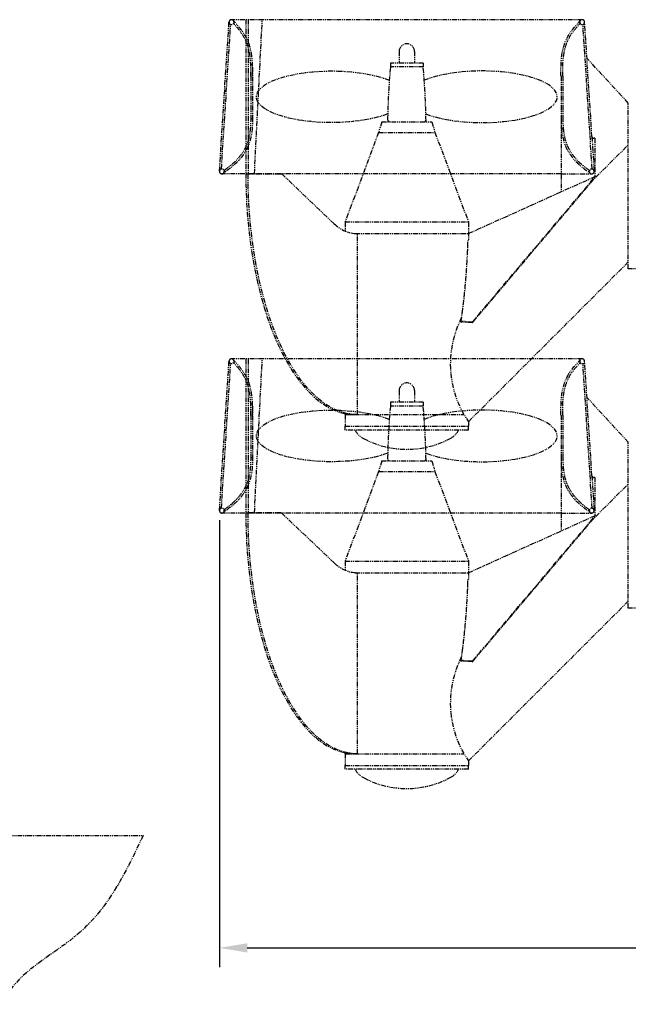
# Model space of a CAD drawing. Extents: x -43 to 564, y 1 to 452.
# Drawn here: x 110 to 189, y 126 to 253 of the extents above; entities that cross this region are included whole.
import ezdxf

# ---------------------------------------------------------------- set-up
doc = ezdxf.new("R2010")
doc.units = 0
doc.header["$LTSCALE"] = 0.5
doc.header["$MEASUREMENT"] = 0
doc.linetypes.add('PHANTOM', pattern=[2.5, 1.25, -0.25, 0.25, -0.25, 0.25, -0.25])
doc.layers.get('0').update_dxf_attribs({"linetype": 'CONTINUOUS'})
doc.layers.get('DEFPOINTS').update_dxf_attribs({"linetype": 'CONTINUOUS'})
for name, color, linetype in [('BOAT', 5, 'PHANTOM'), ('DIM', 11, 'CONTINUOUS'), ('PHANTOM', 5, 'PHANTOM')]:
    doc.layers.add(name, color=color, linetype=linetype)
doc.styles.add('SIMP', font='SIMPLEX.SHX')
doc.dimstyles.new('FAB', dxfattribs={"dimscale": 0, "dimtxt": 0.1563, "dimasz": 0.18, "dimexe": 0.125, "dimexo": 0.0625, "dimgap": 0.09, "dimtad": 0, "dimtih": 1, "dimtoh": 1, "dimdec": 5, "dimzin": 4, "dimdsep": 46, "dimlunit": 5, "dimtxsty": 'SIMP', "dimcen": 0.09, "dimclrd": 256, "dimclre": 256, "dimclrt": 256, "dimadec": 0, "dimazin": 0, "dimtfac": 1, "dimtdec": 1, "dimtofl": 0, "dimtmove": 0, "dimatfit": 3, "dimfxl": 1, "dimtolj": 1, "dimtzin": 4, "dimarcsym": 0})

# ---------------------------------------------------------------- blocks, each defined once
blk = doc.blocks.new('*D10')
at = {"linetype": 'ByBlock', "transparency": 16777216}
for p, q in [((136.04, 188.45), (136.04, 130.47)), ((314.63, 134.22), (314.63, 135.47)), ((139.64, 132.97), (207.76, 132.97)), ((311.03, 132.97), (242.91, 132.97))]:
    blk.add_line(p, q, dxfattribs=at)
for points in [[(139.64, 133.57), (139.64, 132.37), (136.04, 132.97)], [(311.03, 133.57), (311.03, 132.37), (314.63, 132.97)]]:
    blk.add_solid(points, dxfattribs=at)
at = {"layer": 'DEFPOINTS', "color": 0, "linetype": 'ByBlock', "transparency": 16777216}
for p in [(136.04, 189.7), (136.04, 132.97), (314.63, 132.97)]:
    blk.add_point(p, dxfattribs=at)
at = {"linetype": 'ByBlock', "transparency": 16777216, "insert": (225.33, 132.97), "char_height": 3.126, "attachment_point": 5, "style": 'SIMP'}
blk.add_mtext('\\A1;14\'-10 9/16"', dxfattribs=at)

msp = doc.modelspace()

# ---------------------------------------------------------------- linework, layer by layer
at = {"layer": 'BOAT'}
msp.add_line((71.07691, 147.55846), (126.13941, 147.55846), dxfattribs=at)
at = {"layer": 'PHANTOM'}
for p, q in [((136.03978, 233.71905), (137.27978, 253.09405)), ((183.08665, 253.38659), (137.59165, 253.38659)), ((137.85203, 252.90131), (138.02602, 253.05834)), ((139.46097, 253.38659), (139.46097, 233.38659)), ((139.74775, 253.38659), (139.74775, 233.38659)), ((140.5782, 233.38659), (141.594, 253.38659)), ((182.82626, 252.90131), (182.65227, 253.05834)), ((184.35031, 238.22218), (183.39851, 253.09405)), ((136.29301, 234.00604), (137.49435, 252.77712)), ((137.49435, 252.77712), (137.26046, 252.79209)), ((183.18394, 252.77712), (183.41783, 252.79209)), ((184.38529, 234.00604), (183.18394, 252.77712)), ((159.33915, 249.26159), (159.33915, 247.76159)), ((161.33915, 249.26159), (161.33915, 247.76159)), ((189.06818, 242.55846), (183.69979, 248.38659)), ((140.094, 247.60534), (140.32856, 247.60534)), ((140.33915, 247.24309), (140.33915, 240.73034)), ((162.46415, 247.76159), (158.21415, 247.76159)), ((158.21415, 247.76159), (158.21415, 247.26159)), ((162.46415, 247.26159), (158.21415, 247.26159)), ((162.46415, 247.76159), (162.46415, 247.26159)), ((180.58429, 247.60534), (180.34973, 247.60534)), ((140.10477, 246.04284), (140.10477, 240.73034)), ((180.33915, 246.04284), (180.33915, 233.38659)), ((180.33915, 246.04284), (180.33915, 240.73034)), ((180.57352, 246.04284), (180.57352, 240.73034)), ((189.06818, 221.05846), (189.06818, 242.55846)), ((140.10117, 240.57409), (140.33555, 240.57409)), ((157.08915, 240.14659), (156.68915, 238.77159)), ((157.08915, 240.14659), (163.58915, 240.14659)), ((157.96415, 240.26159), (157.84543, 240.26159)), ((157.96415, 240.26159), (157.96415, 240.14659)), ((162.71415, 240.26159), (162.71415, 240.14659)), ((162.83287, 240.26159), (162.71415, 240.26159)), ((163.58915, 240.14659), (163.98915, 238.77159)), ((180.64386, 239.16784), (180.40861, 239.16784)), ((156.68915, 238.77159), (152.33915, 227.14659)), ((156.68915, 238.77159), (163.98915, 238.77159)), ((163.98915, 238.77159), (168.33915, 227.14659)), ((184.35031, 238.22218), (184.63851, 233.71905)), ((184.71415, 237.9975), (184.58982, 237.9975)), ((184.71415, 237.9975), (184.71415, 233.02765)), ((183.97027, 232.06195), (189.06818, 237.15986)), ((136.29301, 234.00604), (136.05911, 234.02101)), ((136.64131, 233.81635), (136.78077, 233.62804)), ((184.03698, 233.81635), (183.89752, 233.62804)), ((184.38529, 234.00604), (184.61918, 234.02101)), ((140.5782, 233.38659), (136.35165, 233.38659)), ((180.33915, 233.38659), (140.5782, 233.38659)), ((168.33915, 225.64659), (184.82708, 233.07855)), ((180.33915, 233.38659), (184.32665, 233.38659)), ((180.33915, 233.38659), (180.33915, 231.05561)), ((184.82188, 232.97927), (184.82708, 233.07855)), ((152.33915, 227.14659), (168.33915, 227.14659)), ((152.33915, 227.14659), (152.33915, 225.97305)), ((168.33915, 227.14659), (168.33915, 224.80836)), ((153.66218, 225.64659), (168.33915, 225.64659)), ((168.33915, 201.22803), (189.06818, 221.95707)), ((190.75568, 221.05846), (189.06818, 221.05846)), ((168.82932, 214.05837), (167.36446, 214.16104)), ((168.83358, 214.15617), (167.37848, 214.25815)), ((168.82932, 214.05837), (168.83358, 214.15617)), ((136.03978, 189.71905), (137.27978, 209.09405)), ((136.29301, 190.00604), (137.49435, 208.77712)), ((137.49435, 208.77712), (137.26046, 208.79209)), ((183.08665, 209.38659), (137.59165, 209.38659)), ((137.85203, 208.90131), (138.02602, 209.05834)), ((139.46097, 209.38659), (139.46097, 189.38659)), ((139.74775, 209.38659), (139.74775, 189.38659)), ((140.5782, 189.38659), (141.594, 209.38659)), ((182.82626, 208.90131), (182.65227, 209.05834)), ((183.18394, 208.77712), (183.41783, 208.79209)), ((184.38529, 190.00604), (183.18394, 208.77712)), ((184.35031, 194.22218), (183.39851, 209.09405)), ((159.33915, 205.26159), (159.33915, 203.76159)), ((161.33915, 205.26159), (161.33915, 203.76159)), ((189.06818, 198.55846), (183.69979, 204.38659)), ((140.094, 203.60534), (140.32856, 203.60534)), ((140.33915, 203.24309), (140.33915, 196.73034)), ((162.46415, 203.76159), (158.21415, 203.76159)), ((158.21415, 203.76159), (158.21415, 203.26159)), ((162.46415, 203.26159), (158.21415, 203.26159)), ((162.46415, 203.76159), (162.46415, 203.26159)), ((180.58429, 203.60534), (180.34973, 203.60534)), ((140.10477, 202.04284), (140.10477, 196.73034)), ((152.33915, 202.14659), (152.33915, 202.27885)), ((152.33915, 202.14659), (167.75444, 202.14659)), ((152.33915, 202.14659), (152.33915, 200.64659)), ((180.33915, 202.04284), (180.33915, 189.38659)), ((180.33915, 202.04284), (180.33915, 196.73034)), ((180.57352, 202.04284), (180.57352, 196.73034)), ((152.33915, 200.64659), (168.33915, 200.64659)), ((152.33915, 200.14659), (152.33915, 200.64659)), ((168.33915, 201.22803), (168.33915, 200.64659)), ((168.33915, 200.14659), (168.33915, 200.64659)), ((168.33915, 200.14659), (152.33915, 200.14659)), ((189.06818, 177.05846), (189.06818, 198.55846)), ((140.10117, 196.57409), (140.33555, 196.57409)), ((157.08915, 196.14659), (156.68915, 194.77159)), ((157.08915, 196.14659), (163.58915, 196.14659)), ((157.96415, 196.26159), (157.84543, 196.26159)), ((157.96415, 196.26159), (157.96415, 196.14659)), ((162.83287, 196.26159), (162.71415, 196.26159)), ((162.71415, 196.26159), (162.71415, 196.14659)), ((163.58915, 196.14659), (163.98915, 194.77159)), ((156.68915, 194.77159), (152.33915, 183.14659)), ((156.68915, 194.77159), (163.98915, 194.77159)), ((163.98915, 194.77159), (168.33915, 183.14659)), ((180.64386, 195.16784), (180.40861, 195.16784)), ((184.35031, 194.22218), (184.63851, 189.71905)), ((183.97027, 188.06195), (189.06818, 193.15986)), ((184.71415, 193.9975), (184.58982, 193.9975)), ((184.71415, 193.9975), (184.71415, 189.02765)), ((136.29301, 190.00604), (136.05911, 190.02101)), ((140.5782, 189.38659), (136.35165, 189.38659)), ((136.64131, 189.81635), (136.78077, 189.62804)), ((180.33915, 189.38659), (140.5782, 189.38659)), ((168.33915, 181.64659), (184.82708, 189.07855)), ((180.33915, 189.38659), (184.32665, 189.38659)), ((180.33915, 189.38659), (180.33915, 187.05561)), ((184.03698, 189.81635), (183.89752, 189.62804)), ((184.38529, 190.00604), (184.61918, 190.02101)), ((184.82188, 188.97927), (184.82708, 189.07855)), ((152.33915, 183.14659), (168.33915, 183.14659)), ((152.33915, 183.14659), (152.33915, 181.97305)), ((168.33915, 183.14659), (168.33915, 180.80836)), ((153.66218, 181.64659), (168.33915, 181.64659)), ((168.33915, 157.22803), (189.06818, 177.95707)), ((190.75568, 177.05846), (189.06818, 177.05846)), ((168.82932, 170.05837), (167.36446, 170.16104)), ((168.83358, 170.15617), (167.37848, 170.25815)), ((168.82932, 170.05837), (168.83358, 170.15617)), ((152.33915, 158.14659), (152.33915, 158.27885)), ((152.33915, 158.14659), (167.75444, 158.14659)), ((152.33915, 158.14659), (152.33915, 156.64659)), ((168.33915, 157.22803), (168.33915, 156.64659)), ((152.33915, 156.64659), (168.33915, 156.64659)), ((152.33915, 156.14659), (152.33915, 156.64659)), ((168.33915, 156.14659), (152.33915, 156.14659)), ((168.33915, 156.14659), (168.33915, 156.64659))]:
    msp.add_line(p, q, dxfattribs=at)
at = {"layer": 'PHANTOM', "extrusion": (-0.573576, -3.51203e-17, -0.819152)}
for p, q in [((139.46097, 233.39659, 9.52047), (143.81271, 233.39659, 6.47334)), ((139.46097, 189.39659, 9.52047), (143.81271, 189.39659, 6.47334))]:
    msp.add_line(p, q, dxfattribs=at)
at = {"layer": 'PHANTOM', "extrusion": (0.573576, 3.51203e-17, 0.819152)}
for p, q in [((144.0995, 233.39659, 6.88292), (139.74775, 233.39659, 9.93004)), ((150.90668, 226.9154, 2.11648), (144.0995, 233.39659, 6.88292)), ((153.92932, 202.14659), (153.92932, 225.64659)), ((144.0995, 189.39659, 6.88292), (139.74775, 189.39659, 9.93004)), ((150.90668, 182.9154, 2.11648), (144.0995, 189.39659, 6.88292)), ((153.92932, 158.14659), (153.92932, 181.64659))]:
    msp.add_line(p, q, dxfattribs=at)
at = {"layer": 'PHANTOM', "extrusion": (0.503774, 0.788532, -0.352746)}
for p, q in [((143.81271, 233.39659, 6.47334), (144.0995, 233.39659, 6.88292)), ((150.90668, 226.9154, 2.11648), (144.0995, 233.39659, 6.88292)), ((143.81271, 189.39659, 6.47334), (144.0995, 189.39659, 6.88292)), ((150.90668, 182.9154, 2.11648), (144.0995, 189.39659, 6.88292))]:
    msp.add_line(p, q, dxfattribs=at)
at = {"layer": 'PHANTOM'}
for points in [[(168.27871, 224.78372, -0.000024878), (168.25327, 223.95309, -0.000997553), (168.24906, 223.82408, -0.004202603), (168.21315, 222.99056, -0.002605371), (168.13693, 221.64698, -0.002733331), (168.06541, 220.58667, -0.00268211), (167.98083, 219.50698, -0.002860687), (167.88838, 218.47412, -0.002790131), (167.78164, 217.41628, -0.003027507), (167.66897, 216.41637, -0.002935486), (167.54049, 215.38658, -0.00324432), (167.52735, 215.2909, -0.000101109), (167.36446, 214.16104)], [(168.27871, 180.78372, -0.000024878), (168.25327, 179.95309, -0.000997553), (168.24906, 179.82408, -0.004202603), (168.21315, 178.99056, -0.002605371), (168.13693, 177.64698, -0.002733331), (168.06541, 176.58667, -0.00268211), (167.98083, 175.50698, -0.002860687), (167.88838, 174.47412, -0.002790131), (167.78164, 173.41628, -0.003027507), (167.66897, 172.41637, -0.002935486), (167.54049, 171.38658, -0.00324432), (167.52735, 171.2909, -0.000101109), (167.36446, 170.16104)]]:
    msp.add_lwpolyline(points, format="xyb", dxfattribs=at)
for centre, radius, start, end in [((137.59165, 253.07409), 0.3125, 176.3380644, 37.4110688), ((137.59165, 253.07409), 0.3125, 90, 176.3380644), ((137.59165, 253.07409), 0.3125, 37.4110688, 90), ((183.08665, 253.07409), 0.3125, 142.5889312, 3.6619356), ((183.08665, 253.07409), 0.3125, 3.6619356, 142.5889312), ((160.33915, 249.26159), 1, 0, 180), ((251.56831, 238.8345), 93.73375, 174.8418886, 179.127646), ((69.10998, 238.8345), 93.73375, 0.872354, 5.1581114), ((184.58982, 238.2375), 0.24, 183.6619356, 270), ((136.35165, 233.69909), 0.3125, 270, 176.3380644), ((184.32665, 233.69909), 0.3125, 3.6619356, 270), ((136.35165, 233.69909), 0.3125, 176.3380644, 270), ((-6227.81631, 5636.93046), 8385.97741, 319.709785407, 319.879051192), ((-6227.81631, 5636.93046), 8385.91741, 319.710313902, 319.879592826), ((184.32665, 233.69909), 0.3125, 270, 3.6619356), ((179.10564, 208.72682), 13.12056, 152.6714485, 214.8569393), ((137.59165, 209.07409), 0.3125, 176.3380644, 37.4110688), ((137.59165, 209.07409), 0.3125, 90, 176.3380644), ((137.59165, 209.07409), 0.3125, 37.4110688, 90), ((183.08665, 209.07409), 0.3125, 142.5889312, 3.6619356), ((183.08665, 209.07409), 0.3125, 3.6619356, 142.5889312), ((160.33915, 205.26159), 1, 0, 180), ((251.56831, 194.8345), 93.73375, 174.8418886, 179.127646), ((69.10998, 194.8345), 93.73375, 0.872354, 5.1581114), ((155.92415, 201.33426), 2.585, 207.3513619, 241.9539509), ((164.75415, 201.33426), 2.585, 298.0460491, 332.6486381), ((160.33915, 209.62159), 11.975, 241.9539509, 298.0460491), ((184.58982, 194.2375), 0.24, 183.6619356, 270), ((136.35165, 189.69909), 0.3125, 176.3380644, 270), ((136.35165, 189.69909), 0.3125, 270, 176.3380644), ((-6227.81631, 5592.93046), 8385.91741, 319.710313902, 319.879592826), ((184.32665, 189.69909), 0.3125, 3.6619356, 270), ((184.32665, 189.69909), 0.3125, 270, 3.6619356), ((-6227.81631, 5592.93046), 8385.97741, 319.709785407, 319.879051192), ((179.10564, 164.72682), 13.12056, 152.6714485, 214.8569393), ((155.92415, 157.33426), 2.585, 207.3513619, 241.9539509), ((164.75415, 157.33426), 2.585, 298.0460491, 332.6486381), ((160.33915, 165.62159), 11.975, 241.9539509, 298.0460491)]:
    msp.add_arc(centre, radius, start, end, dxfattribs=at)
at = {"layer": 'PHANTOM', "extrusion": (0.573576, 3.51203e-17, 0.819152)}
for centre in [(231.64659, -126.09152, 88.29023), (187.64659, -126.09152, 88.29023)]:
    msp.add_arc(centre, 6, 142.0485014, 180, dxfattribs=at)
at = {"layer": 'PHANTOM', "extrusion": (0, 0, -1)}
for centre in [(150.58915, 243.38659), (150.58915, 199.38659)]:
    msp.add_ellipse(centre, major_axis=(-9.75, 0), ratio=0.343617564, start_param=3.870251913, end_param=8.729230133, dxfattribs=at)
at = {"layer": 'PHANTOM'}
for centre in [(170.08915, 243.38659), (170.08915, 199.38659)]:
    msp.add_ellipse(centre, major_axis=(9.75, 0), ratio=0.343617564, start_param=3.870251913, end_param=8.729230133, dxfattribs=at)
at = {"layer": 'PHANTOM', "extrusion": (0.573576, 3.51203e-17, 0.819152)}
for centre in [(153.64254, 233.39659, -0.40958), (153.64254, 189.39659, -0.40958)]:
    msp.add_ellipse(centre, major_axis=(0, -31.25), ratio=0.554, start_param=4.71238898, end_param=6.283185307, dxfattribs=at)
at = {"layer": 'PHANTOM', "extrusion": (-0.573576, -3.51203e-17, -0.819152)}
for centre in [(153.92932, 233.39659), (153.92932, 189.39659)]:
    msp.add_ellipse(centre, major_axis=(0, -31.25), ratio=0.554, start_param=6.283185307, end_param=7.853981634, dxfattribs=at)
at = {"layer": 'PHANTOM'}
for points in [[(140.33915, 246.04284), (140.2346, 248.72404), (139.53403, 251.04895), (137.83986, 253.26394)], [(180.33915, 246.04284), (180.44369, 248.72404), (181.14426, 251.04895), (182.83843, 253.26394)], [(140.33915, 240.73034), (139.96966, 237.56004), (138.4044, 234.99285), (136.55093, 233.45838)], [(180.33915, 240.73034), (180.70863, 237.56004), (182.27389, 234.99285), (184.12736, 233.45838)], [(140.33915, 202.04284), (140.2346, 204.72404), (139.53403, 207.04895), (137.83986, 209.26394)], [(180.33915, 202.04284), (180.44369, 204.72404), (181.14426, 207.04895), (182.83843, 209.26394)], [(140.33915, 196.73034), (139.96966, 193.56004), (138.4044, 190.99285), (136.55093, 189.45838)], [(180.33915, 196.73034), (180.70863, 193.56004), (182.27389, 190.99285), (184.12736, 189.45838)], [(126.13941, 147.55846), (117.97362, 135.02609), (108.25855, 126.42767), (107.42583, 109.5082), (100.76407, 97.304), (100.48649, 82.60347), (92.43686, 71.23137), (91.04899, 63.30846)]]:
    msp.add_spline(points, degree=3, dxfattribs=at)
for points, knots in [([(140.10477, 246.04284), (140.10907, 246.48414), (140.11327, 246.92041), (140.09122, 247.78679), (140.06498, 248.21685), (139.95282, 249.07067), (139.86652, 249.49584), (139.61987, 250.3141), (139.45991, 250.70551), (139.0522, 251.43514), (138.80465, 251.77946), (138.31756, 252.3807), (138.08711, 252.64082), (137.85203, 252.90131)], [0, 0, 0, 0, 2.106673388, 2.106673388, 4.213346777, 4.213346777, 6.320020165, 6.320020165, 8.426693554, 8.426693554, 10.533366942, 10.533366942, 12.202217504, 12.202217504, 12.202217504, 12.202217504]), ([(180.57352, 246.04284), (180.56922, 246.48414), (180.56502, 246.92041), (180.58707, 247.78679), (180.61331, 248.21685), (180.72547, 249.07067), (180.81178, 249.49584), (181.05842, 250.3141), (181.21838, 250.70551), (181.62609, 251.43514), (181.87364, 251.77946), (182.36074, 252.3807), (182.59119, 252.64082), (182.82626, 252.90131)], [0, 0, 0, 0, 2.106673388, 2.106673388, 4.213346777, 4.213346777, 6.320020165, 6.320020165, 8.426693554, 8.426693554, 10.533366942, 10.533366942, 12.202217504, 12.202217504, 12.202217504, 12.202217504]), ([(140.10477, 240.73034), (140.09374, 240.24684), (140.08259, 239.76764), (140.00836, 238.82909), (139.94511, 238.37001), (139.7744, 237.70647), (139.70428, 237.4894), (139.53579, 237.06216), (139.43781, 236.85186), (139.10807, 236.23683), (138.84022, 235.84734), (138.38686, 235.31158), (138.22745, 235.14173), (137.89328, 234.81749), (137.71884, 234.66278), (137.2506, 234.2722), (136.94834, 234.04376), (136.64131, 233.81635)], [0.008419772, 0.008419772, 0.008419772, 0.008419772, 2.29459599, 2.29459599, 4.589191981, 4.589191981, 5.736489976, 5.736489976, 6.883787971, 6.883787971, 9.178383961, 9.178383961, 10.325681956, 10.325681956, 11.472979951, 11.472979951, 13.311237726, 13.311237726, 13.311237726, 13.311237726]), ([(180.57352, 240.73034), (180.58455, 240.24684), (180.5957, 239.76764), (180.66993, 238.82909), (180.73318, 238.37001), (180.90389, 237.70647), (180.97401, 237.4894), (181.1425, 237.06216), (181.24048, 236.85186), (181.57022, 236.23683), (181.83807, 235.84734), (182.29144, 235.31158), (182.45084, 235.14173), (182.78501, 234.81749), (182.95946, 234.66278), (183.42769, 234.2722), (183.72995, 234.04376), (184.03698, 233.81635)], [0.008419772, 0.008419772, 0.008419772, 0.008419772, 2.29459599, 2.29459599, 4.589191981, 4.589191981, 5.736489976, 5.736489976, 6.883787971, 6.883787971, 9.178383961, 9.178383961, 10.325681956, 10.325681956, 11.472979951, 11.472979951, 13.311237726, 13.311237726, 13.311237726, 13.311237726]), ([(140.10477, 202.04284), (140.10907, 202.48414), (140.11327, 202.92041), (140.09122, 203.78679), (140.06498, 204.21685), (139.95282, 205.07067), (139.86652, 205.49584), (139.61987, 206.3141), (139.45991, 206.70551), (139.0522, 207.43514), (138.80465, 207.77946), (138.31756, 208.3807), (138.08711, 208.64082), (137.85203, 208.90131)], [0, 0, 0, 0, 2.106673388, 2.106673388, 4.213346777, 4.213346777, 6.320020165, 6.320020165, 8.426693554, 8.426693554, 10.533366942, 10.533366942, 12.202217504, 12.202217504, 12.202217504, 12.202217504]), ([(180.57352, 202.04284), (180.56922, 202.48414), (180.56502, 202.92041), (180.58707, 203.78679), (180.61331, 204.21685), (180.72547, 205.07067), (180.81178, 205.49584), (181.05842, 206.3141), (181.21838, 206.70551), (181.62609, 207.43514), (181.87364, 207.77946), (182.36074, 208.3807), (182.59119, 208.64082), (182.82626, 208.90131)], [0, 0, 0, 0, 2.106673388, 2.106673388, 4.213346777, 4.213346777, 6.320020165, 6.320020165, 8.426693554, 8.426693554, 10.533366942, 10.533366942, 12.202217504, 12.202217504, 12.202217504, 12.202217504]), ([(140.10477, 196.73034), (140.09374, 196.24684), (140.08259, 195.76764), (140.00836, 194.82909), (139.94511, 194.37001), (139.7744, 193.70647), (139.70428, 193.4894), (139.53579, 193.06216), (139.43781, 192.85186), (139.10807, 192.23683), (138.84022, 191.84734), (138.38686, 191.31158), (138.22745, 191.14173), (137.89328, 190.81749), (137.71884, 190.66278), (137.2506, 190.2722), (136.94834, 190.04376), (136.64131, 189.81635)], [0.008419772, 0.008419772, 0.008419772, 0.008419772, 2.29459599, 2.29459599, 4.589191981, 4.589191981, 5.736489976, 5.736489976, 6.883787971, 6.883787971, 9.178383961, 9.178383961, 10.325681956, 10.325681956, 11.472979951, 11.472979951, 13.311237726, 13.311237726, 13.311237726, 13.311237726]), ([(180.57352, 196.73034), (180.58455, 196.24684), (180.5957, 195.76764), (180.66993, 194.82909), (180.73318, 194.37001), (180.90389, 193.70647), (180.97401, 193.4894), (181.1425, 193.06216), (181.24048, 192.85186), (181.57022, 192.23683), (181.83807, 191.84734), (182.29144, 191.31158), (182.45084, 191.14173), (182.78501, 190.81749), (182.95946, 190.66278), (183.42769, 190.2722), (183.72995, 190.04376), (184.03698, 189.81635)], [0.008419772, 0.008419772, 0.008419772, 0.008419772, 2.29459599, 2.29459599, 4.589191981, 4.589191981, 5.736489976, 5.736489976, 6.883787971, 6.883787971, 9.178383961, 9.178383961, 10.325681956, 10.325681956, 11.472979951, 11.472979951, 13.311237726, 13.311237726, 13.311237726, 13.311237726])]:
    msp.add_open_spline(points, degree=3, knots=knots, dxfattribs=at)

# ---------------------------------------------------------------- dimensions: what is measured, and where the dimension line sits
at = {"layer": 'DIM'}
dim = msp.add_linear_dim(base=(136.03915, 132.974), p1=(314.63068, 132.974), p2=(136.03915, 189.69909), dimstyle='FAB', override={"dimscale": 20, "dimdec": 4, "dimlunit": 4, "dimcen": 0, "dimfrac": 2}, dxfattribs=at)
dim.commit()
dim.dimension.update_dxf_attribs({"geometry": '*D10', "text_midpoint": (225.33491, 132.974)})

doc.saveas('drawing.dxf')
